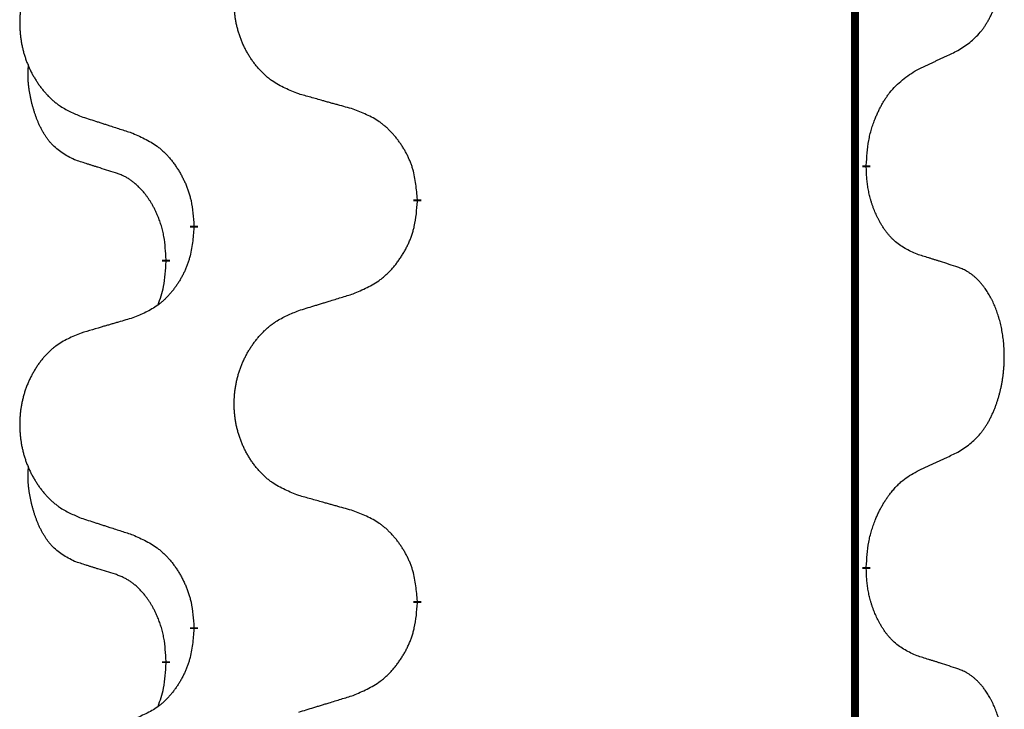
# Model space of a CAD drawing. Units: millimetres. Extents: x -632 to 1148, y -156 to 485.
# Drawn here: x -341 to -333, y 386 to 392 of the extents above; entities that cross this region are included whole.
import ezdxf

# ---------------------------------------------------------------- set-up
doc = ezdxf.new("R2010")
doc.units = ezdxf.units.MM
doc.linetypes.add('SLD_Durchgehend', pattern=[0, 0, 0])

# ---------------------------------------------------------------- blocks, each defined once
blk = doc.blocks.new('HL50WU-0-130', base_point=(258.0247, 164.6336))
at = {"color": 7, "linetype": 'SLD_Durchgehend', "const_width": 0.0625}
for points in [[(-334.3078, 400.1624), (-334.3078, 236.2624)], [(-334.2177, 390.4424), (-334.2177, 390.4274)], [(-337.7669, 390.1734), (-337.7669, 390.1584)], [(-339.5338, 389.9515), (-339.5338, 389.9665)], [(-339.7539, 389.6975), (-339.7539, 389.6825)], [(-334.2177, 387.2674), (-334.2177, 387.2524)], [(-337.7669, 386.9984), (-337.7669, 386.9834)], [(-339.5338, 386.7765), (-339.5338, 386.7915)], [(-339.7539, 386.5225), (-339.7539, 386.5075)]]:
    blk.add_lwpolyline(points, dxfattribs=at)
at = {"color": 7, "linetype": 'SLD_Durchgehend'}
for points, knots in [([(-333.4938, 391.3504), (-333.4617, 391.3712), (-333.3976, 391.4128), (-333.3352, 391.4718), (-333.3007, 391.5152), (-333.2856, 391.5363), (-333.2714, 391.558), (-333.2575, 391.5811), (-333.2439, 391.6056), (-333.2307, 391.6315), (-333.2184, 391.6578), (-333.2074, 391.6835), (-333.1975, 391.7084), (-333.1887, 391.7325), (-333.1804, 391.7569), (-333.1726, 391.782), (-333.1653, 391.8078), (-333.1585, 391.8344), (-333.1524, 391.8611), (-333.1468, 391.8885), (-333.1419, 391.9166), (-333.1376, 391.9453), (-333.134, 391.9741), (-333.1311, 392.0033), (-333.1289, 392.0328), (-333.1274, 392.0625), (-333.1267, 392.0923), (-333.1267, 392.1207), (-333.1273, 392.1478), (-333.1286, 392.1735), (-333.1303, 392.1992), (-333.1327, 392.2247), (-333.1355, 392.2498), (-333.1389, 392.2747), (-333.1429, 392.2994), (-333.1473, 392.3235), (-333.1522, 392.3467), (-333.1574, 392.3693), (-333.1632, 392.3917), (-333.1693, 392.4135), (-333.1758, 392.4347), (-333.1827, 392.4554), (-333.1901, 392.4758), (-333.198, 392.4962), (-333.2066, 392.5164), (-333.2157, 392.5366), (-333.2254, 392.5564), (-333.2354, 392.5755), (-333.2457, 392.5937), (-333.2561, 392.611), (-333.2671, 392.6281), (-333.2799, 392.6466), (-333.2947, 392.6665), (-333.3119, 392.6874), (-333.3301, 392.7074), (-333.3486, 392.7257), (-333.3673, 392.7422), (-333.386, 392.7569), (-333.4056, 392.7705), (-333.4299, 392.785), (-333.4594, 392.799), (-333.4823, 392.8082), (-333.4938, 392.8128)], [0, 0, 0, 0, 0.114626, 0.229253, 0.255136, 0.281028, 0.306957, 0.332884, 0.361934, 0.390985, 0.420018, 0.449052, 0.474762, 0.500472, 0.526183, 0.551894, 0.5793, 0.606707, 0.634112, 0.661518, 0.690573, 0.719628, 0.748686, 0.777743, 0.807529, 0.837316, 0.867099, 0.896882, 0.922639, 0.948395, 0.974152, 0.999908, 1.024987, 1.050066, 1.075144, 1.100222, 1.123355, 1.146488, 1.16962, 1.192753, 1.214494, 1.236235, 1.257976, 1.279718, 1.301816, 1.323914, 1.34601, 1.368106, 1.38839, 1.408673, 1.42896, 1.449249, 1.476285, 1.503323, 1.530378, 1.557432, 1.581269, 1.605108, 1.628896, 1.652672, 1.68974, 1.726808, 1.726808, 1.726808, 1.726808]), ([(-338.7053, 391.0077), (-338.7416, 391.0221), (-338.8141, 391.051), (-338.8921, 391.0932), (-338.9396, 391.1284), (-338.9627, 391.1476), (-338.9849, 391.168), (-339.0063, 391.1896), (-339.0269, 391.2125), (-339.0466, 391.2364), (-339.0653, 391.2612), (-339.0829, 391.2866), (-339.0995, 391.3127), (-339.115, 391.3394), (-339.1295, 391.3667), (-339.143, 391.3946), (-339.1554, 391.4232), (-339.1667, 391.4523), (-339.1769, 391.4818), (-339.1858, 391.5117), (-339.1936, 391.5418), (-339.2002, 391.5721), (-339.2056, 391.6027), (-339.2099, 391.6335), (-339.213, 391.6645), (-339.2149, 391.6956), (-339.2157, 391.7269), (-339.2154, 391.758), (-339.2138, 391.7891), (-339.2111, 391.82), (-339.2073, 391.8509), (-339.2023, 391.8815), (-339.1962, 391.9117), (-339.189, 391.9417), (-339.1807, 391.9714), (-339.1713, 392.0007), (-339.1608, 392.0296), (-339.1491, 392.0581), (-339.1364, 392.0861), (-339.1227, 392.1134), (-339.108, 392.1402), (-339.0924, 392.1662), (-339.0758, 392.1916), (-339.0582, 392.2165), (-339.0397, 392.2407), (-339.0202, 392.2642), (-338.9997, 392.2869), (-338.9785, 392.3085), (-338.9565, 392.3289), (-338.9338, 392.3482), (-338.9102, 392.3663), (-338.8663, 392.3965), (-338.7981, 392.4322), (-338.7363, 392.4575), (-338.7053, 392.4701)], [0, 0, 0, 0, 0.117086, 0.234172, 0.26425, 0.294342, 0.324476, 0.354607, 0.385625, 0.416644, 0.447649, 0.478654, 0.509524, 0.540393, 0.571263, 0.602133, 0.633372, 0.664611, 0.695847, 0.727084, 0.758108, 0.789132, 0.820159, 0.851185, 0.8824, 0.913614, 0.944827, 0.97604, 1.007095, 1.038151, 1.069208, 1.100265, 1.131069, 1.161872, 1.192674, 1.223475, 1.254222, 1.284969, 1.315717, 1.346465, 1.376816, 1.407167, 1.437517, 1.467868, 1.498416, 1.528964, 1.559522, 1.59008, 1.619832, 1.649585, 1.679305, 1.709013, 1.809224, 1.909434, 1.909434, 1.909434, 1.909434]), ([(-340.4261, 392.2922), (-340.4606, 392.2777), (-340.5298, 392.2487), (-340.6039, 392.2065), (-340.6489, 392.1714), (-340.6709, 392.1521), (-340.692, 392.1318), (-340.7123, 392.1101), (-340.7319, 392.0873), (-340.7506, 392.0633), (-340.7684, 392.0386), (-340.7851, 392.0131), (-340.8009, 391.987), (-340.8157, 391.9603), (-340.8294, 391.9331), (-340.8422, 391.9052), (-340.854, 391.8766), (-340.8648, 391.8475), (-340.8744, 391.8179), (-340.8829, 391.7881), (-340.8903, 391.758), (-340.8966, 391.7277), (-340.9017, 391.6971), (-340.9058, 391.6663), (-340.9087, 391.6353), (-340.9106, 391.6042), (-340.9114, 391.573), (-340.911, 391.5418), (-340.9095, 391.5107), (-340.907, 391.4798), (-340.9033, 391.449), (-340.8986, 391.4184), (-340.8928, 391.3881), (-340.886, 391.3582), (-340.8781, 391.3285), (-340.8691, 391.2992), (-340.8591, 391.2703), (-340.8481, 391.2419), (-340.836, 391.2138), (-340.8229, 391.1865), (-340.809, 391.1597), (-340.7941, 391.1337), (-340.7784, 391.1083), (-340.7617, 391.0834), (-340.744, 391.0592), (-340.7255, 391.0358), (-340.706, 391.013), (-340.6858, 390.9914), (-340.6649, 390.971), (-340.6434, 390.9517), (-340.6209, 390.9336), (-340.5794, 390.9035), (-340.5145, 390.8677), (-340.4555, 390.8424), (-340.4261, 390.8297)], [0, 0, 0, 0, 0.112481, 0.224961, 0.254205, 0.283463, 0.312765, 0.342064, 0.372505, 0.402946, 0.433372, 0.463798, 0.494314, 0.52483, 0.555347, 0.585864, 0.616922, 0.647981, 0.679038, 0.710095, 0.741061, 0.772027, 0.802995, 0.833963, 0.865172, 0.896381, 0.927588, 0.958795, 0.989832, 1.020868, 1.051906, 1.082944, 1.113652, 1.144359, 1.175065, 1.20577, 1.236283, 1.266796, 1.29731, 1.327824, 1.357761, 1.387698, 1.417635, 1.447572, 1.477483, 1.507394, 1.537316, 1.567238, 1.596112, 1.624989, 1.653829, 1.682658, 1.778901, 1.875145, 1.875145, 1.875145, 1.875145]), ([(-333.8169, 391.1992), (-333.7941, 391.2097), (-333.7486, 391.2309), (-333.6993, 391.2539), (-333.6687, 391.2681), (-333.6571, 391.2736), (-333.6454, 391.2791), (-333.6337, 391.2845), (-333.6221, 391.29), (-333.6104, 391.2955), (-333.5988, 391.3009), (-333.5754, 391.3119), (-333.5404, 391.3284), (-333.5094, 391.343), (-333.4938, 391.3504)], [0, 0, 0, 0, 0.075268, 0.1505361, 0.163415, 0.176294, 0.1891729, 0.2020518, 0.2149361, 0.2278204, 0.2407047, 0.253589, 0.3051493, 0.3567097, 0.3567097, 0.3567097, 0.3567097]), ([(-340.4778, 390.4871), (-340.5106, 390.5038), (-340.5763, 390.5374), (-340.6397, 390.5899), (-340.6739, 390.6292), (-340.6881, 390.6472), (-340.7013, 390.6659), (-340.7144, 390.6859), (-340.7271, 390.7071), (-340.7395, 390.7297), (-340.751, 390.7527), (-340.7615, 390.7754), (-340.771, 390.7978), (-340.7795, 390.8197), (-340.7875, 390.8419), (-340.7951, 390.8649), (-340.8024, 390.8886), (-340.8093, 390.913), (-340.8156, 390.9376), (-340.8215, 390.9629), (-340.827, 390.9888), (-340.8321, 391.0154), (-340.8364, 391.0422), (-340.84, 391.0692), (-340.8428, 391.0965), (-340.8446, 391.1241), (-340.8454, 391.1517), (-340.845, 391.1806), (-340.8431, 391.2106), (-340.8412, 391.2313), (-340.8403, 391.2417)], [0, 0, 0, 0, 0.1104767, 0.2209534, 0.2438284, 0.2667114, 0.2896326, 0.3125527, 0.3382849, 0.3640175, 0.389731, 0.4154442, 0.4390192, 0.4625939, 0.4861716, 0.5097495, 0.5351329, 0.5605162, 0.5859001, 0.6112844, 0.6383739, 0.665463, 0.6925584, 0.7196538, 0.7472958, 0.7749392, 0.8025614, 0.830178, 0.8614107, 0.8926434, 0.8926434, 0.8926434, 0.8926434]), ([(-334.2177, 390.4424), (-334.2157, 390.4754), (-334.2117, 390.5413), (-334.2032, 390.6147), (-334.1939, 390.6622), (-334.1888, 390.6847), (-334.1831, 390.707), (-334.1768, 390.7288), (-334.1702, 390.7501), (-334.1631, 390.7707), (-334.1556, 390.7913), (-334.1466, 390.8146), (-334.1357, 390.8408), (-334.1226, 390.8695), (-334.1087, 390.8978), (-334.0944, 390.9246), (-334.0797, 390.9499), (-334.0647, 390.9738), (-334.0487, 390.997), (-334.0091, 391.0492), (-333.9347, 391.1222), (-333.8562, 391.1735), (-333.8169, 391.1992)], [0, 0, 0, 0, 0.0991279, 0.1982558, 0.2212992, 0.2443459, 0.2673984, 0.2904499, 0.3123028, 0.3341557, 0.3560082, 0.3778615, 0.4093786, 0.4408961, 0.4724293, 0.503962, 0.5321252, 0.5602895, 0.5884188, 0.6165402, 0.7571053, 0.8976704, 0.8976704, 0.8976704, 0.8976704]), ([(-338.2741, 390.8872), (-338.2942, 390.8928), (-338.3344, 390.904), (-338.3796, 390.9166), (-338.4098, 390.925), (-338.4249, 390.9292), (-338.44, 390.9334), (-338.4551, 390.9376), (-338.4701, 390.9418), (-338.4852, 390.9461), (-338.5003, 390.9503), (-338.542, 390.9619), (-338.6104, 390.9811), (-338.6737, 390.9988), (-338.7053, 391.0077)], [0, 0, 0, 0, 0.0626283, 0.1252565, 0.140914, 0.1565714, 0.1722289, 0.1878864, 0.2035442, 0.219202, 0.2348598, 0.2505176, 0.3491531, 0.4477886, 0.4477886, 0.4477886, 0.4477886]), ([(-337.7669, 390.1734), (-337.7704, 390.2135), (-337.7773, 390.2938), (-337.7936, 390.3833), (-337.8117, 390.4407), (-337.822, 390.4686), (-337.8335, 390.496), (-337.8462, 390.5229), (-337.8599, 390.5492), (-337.8747, 390.5748), (-337.8904, 390.5998), (-337.907, 390.6242), (-337.9243, 390.6479), (-337.9425, 390.6708), (-337.9616, 390.693), (-337.9813, 390.7141), (-338.0018, 390.7342), (-338.0229, 390.7532), (-338.0449, 390.771), (-338.0911, 390.8047), (-338.1673, 390.8453), (-338.2385, 390.8732), (-338.2741, 390.8872)], [0, 0, 0, 0, 0.1209346, 0.2418691, 0.2715902, 0.3013222, 0.3310797, 0.3608342, 0.3904011, 0.4199685, 0.4495293, 0.4790908, 0.5083301, 0.5375686, 0.5668172, 0.5960652, 0.6244344, 0.6528069, 0.6811435, 0.7094671, 0.8241186, 0.93877, 0.93877, 0.93877, 0.93877]), ([(-340.4261, 390.8297), (-340.4071, 390.8236), (-340.3691, 390.8113), (-340.3263, 390.7974), (-340.2978, 390.7882), (-340.2836, 390.7836), (-340.2693, 390.779), (-340.2551, 390.7743), (-340.2408, 390.7697), (-340.2266, 390.7651), (-340.2123, 390.7605), (-340.1725, 390.7476), (-340.107, 390.7264), (-340.0463, 390.7067), (-340.016, 390.6968)], [0, 0, 0, 0, 0.0599168, 0.1198336, 0.1348129, 0.1497923, 0.1647716, 0.179751, 0.1947305, 0.2097099, 0.2246894, 0.2396689, 0.3353723, 0.4310757, 0.4310757, 0.4310757, 0.4310757]), ([(-340.016, 390.6968), (-339.9807, 390.6809), (-339.9102, 390.6491), (-339.8349, 390.6034), (-339.7895, 390.566), (-339.7673, 390.5456), (-339.7461, 390.524), (-339.7257, 390.5012), (-339.7061, 390.4772), (-339.6872, 390.452), (-339.6694, 390.426), (-339.6526, 390.3994), (-339.6367, 390.372), (-339.6217, 390.344), (-339.6079, 390.3155), (-339.5951, 390.2863), (-339.5835, 390.2565), (-339.5731, 390.2261), (-339.5641, 390.1953), (-339.5513, 390.1422), (-339.5406, 390.0657), (-339.536, 389.9996), (-339.5338, 389.9665)], [0, 0, 0, 0, 0.1161018, 0.2322037, 0.2623496, 0.2925108, 0.3227169, 0.3529195, 0.3843764, 0.415834, 0.4472779, 0.4787225, 0.5104414, 0.5421594, 0.5738837, 0.6056077, 0.6377093, 0.6698134, 0.7018938, 0.7339652, 0.8335001, 0.9330351, 0.9330351, 0.9330351, 0.9330351]), ([(-340.1547, 390.3849), (-340.1778, 390.3919), (-340.224, 390.4061), (-340.274, 390.4216), (-340.3047, 390.4312), (-340.3162, 390.4349), (-340.3278, 390.4385), (-340.3393, 390.4422), (-340.3509, 390.4459), (-340.3624, 390.4496), (-340.3739, 390.4533), (-340.397, 390.4607), (-340.4316, 390.472), (-340.4624, 390.482), (-340.4778, 390.4871)], [0, 0, 0, 0, 0.072467, 0.1449339, 0.1570396, 0.1691453, 0.181251, 0.1933566, 0.2054742, 0.2175917, 0.2297093, 0.2418268, 0.2903502, 0.3388736, 0.3388736, 0.3388736, 0.3388736]), ([(-333.8169, 389.74), (-333.8489, 389.7546), (-333.9129, 389.7839), (-333.9775, 389.8292), (-334.0142, 389.8643), (-334.0304, 389.8814), (-334.0457, 389.8993), (-334.0609, 389.9186), (-334.0758, 389.9393), (-334.0904, 389.9614), (-334.1041, 389.9841), (-334.1163, 390.0058), (-334.1271, 390.0266), (-334.1366, 390.0462), (-334.1455, 390.0662), (-334.1542, 390.0869), (-334.1625, 390.1083), (-334.1704, 390.1306), (-334.1777, 390.1531), (-334.1841, 390.1749), (-334.1897, 390.1958), (-334.1945, 390.2159), (-334.199, 390.2361), (-334.2029, 390.2567), (-334.2065, 390.2777), (-334.2096, 390.299), (-334.2121, 390.3204), (-334.2147, 390.3489), (-334.2166, 390.3846), (-334.2173, 390.4131), (-334.2177, 390.4274)], [0, 0, 0, 0, 0.1054562, 0.2109123, 0.2344291, 0.2579548, 0.2815165, 0.3050767, 0.3315574, 0.3580389, 0.3845049, 0.4109705, 0.4328054, 0.4546397, 0.4764736, 0.4983077, 0.5219471, 0.5455868, 0.5692264, 0.5928659, 0.6135516, 0.634237, 0.6549231, 0.6756092, 0.6971494, 0.71869, 0.740226, 0.7617607, 0.804578, 0.8473954, 0.8473954, 0.8473954, 0.8473954]), ([(-339.7539, 389.6975), (-339.7556, 389.7281), (-339.7591, 389.7895), (-339.7667, 389.8578), (-339.7753, 389.9021), (-339.78, 389.9231), (-339.7853, 389.944), (-339.7911, 389.9643), (-339.7973, 389.984), (-339.8039, 390.0032), (-339.811, 390.0222), (-339.8193, 390.043), (-339.8289, 390.0653), (-339.8401, 390.0893), (-339.8521, 390.1128), (-339.8646, 390.1351), (-339.8773, 390.1563), (-339.8903, 390.1763), (-339.9039, 390.1959), (-339.9196, 390.2167), (-339.9375, 390.2386), (-339.958, 390.2612), (-339.9797, 390.2827), (-340.0018, 390.3021), (-340.024, 390.3195), (-340.0463, 390.3348), (-340.0694, 390.3487), (-340.0952, 390.3619), (-340.1237, 390.3737), (-340.1444, 390.3812), (-340.1547, 390.3849)], [0, 0, 0, 0, 0.0921911, 0.1843821, 0.20591, 0.2274409, 0.2489766, 0.2705115, 0.2907895, 0.3110675, 0.3313472, 0.3516275, 0.3780441, 0.4044611, 0.4308749, 0.4572883, 0.4811357, 0.5049824, 0.5288358, 0.5526907, 0.5831984, 0.6137075, 0.6442319, 0.6747535, 0.7017613, 0.7287719, 0.7557302, 0.7826753, 0.8155538, 0.8484323, 0.8484323, 0.8484323, 0.8484323]), ([(-338.2741, 389.428), (-338.2371, 389.4439), (-338.1631, 389.4756), (-338.0839, 389.5212), (-338.036, 389.5587), (-338.0126, 389.5791), (-337.9903, 389.6007), (-337.9688, 389.6235), (-337.9482, 389.6476), (-337.9284, 389.6728), (-337.9096, 389.6987), (-337.8919, 389.7254), (-337.8752, 389.7527), (-337.8594, 389.7807), (-337.8448, 389.8093), (-337.8314, 389.8385), (-337.8192, 389.8683), (-337.8083, 389.8986), (-337.7989, 389.9295), (-337.7853, 389.9825), (-337.7741, 390.059), (-337.7693, 390.1253), (-337.7669, 390.1584)], [0, 0, 0, 0, 0.1207225, 0.241445, 0.272411, 0.3033922, 0.334416, 0.3654362, 0.3974567, 0.4294779, 0.4614868, 0.4934965, 0.5255609, 0.5576245, 0.5896947, 0.6217645, 0.6540243, 0.6862868, 0.7185226, 0.7507482, 0.8503626, 0.9499769, 0.9499769, 0.9499769, 0.9499769]), ([(-339.5338, 389.9515), (-339.5371, 389.9113), (-339.5437, 389.8311), (-339.5592, 389.7417), (-339.5764, 389.6842), (-339.5861, 389.6563), (-339.5971, 389.6289), (-339.6091, 389.602), (-339.6222, 389.5757), (-339.6362, 389.5501), (-339.6511, 389.5251), (-339.6669, 389.5007), (-339.6834, 389.477), (-339.7007, 389.4541), (-339.7188, 389.4319), (-339.7376, 389.4108), (-339.757, 389.3907), (-339.7771, 389.3718), (-339.798, 389.3539), (-339.8418, 389.3203), (-339.9142, 389.2796), (-339.9821, 389.2516), (-340.016, 389.2376)], [0, 0, 0, 0, 0.1207923, 0.2415845, 0.2711145, 0.3006544, 0.3302167, 0.3597763, 0.388964, 0.418152, 0.4473341, 0.4765167, 0.5051788, 0.5338402, 0.5625129, 0.591185, 0.618755, 0.6463281, 0.6738633, 0.7013854, 0.8115011, 0.9216168, 0.9216168, 0.9216168, 0.9216168]), ([(-333.4938, 389.6378), (-333.5168, 389.6453), (-333.5629, 389.6603), (-333.6129, 389.6764), (-333.6437, 389.6863), (-333.6552, 389.6899), (-333.6667, 389.6936), (-333.6783, 389.6972), (-333.6898, 389.7008), (-333.7014, 389.7044), (-333.7129, 389.708), (-333.736, 389.7152), (-333.7707, 389.7259), (-333.8015, 389.7353), (-333.8169, 389.74)], [0, 0, 0, 0, 0.0726997, 0.1453994, 0.1575073, 0.1696152, 0.1817231, 0.193831, 0.205927, 0.2180229, 0.2301189, 0.2422149, 0.2905443, 0.3388737, 0.3388737, 0.3388737, 0.3388737]), ([(-339.8175, 389.34), (-339.809, 389.3637), (-339.7919, 389.4112), (-339.7698, 389.492), (-339.7591, 389.5831), (-339.7556, 389.6493), (-339.7539, 389.6825)], [0, 0, 0, 0, 0.0756193, 0.1512387, 0.250723, 0.3502073, 0.3502073, 0.3502073, 0.3502073]), ([(-333.4938, 388.1754), (-333.4617, 388.1962), (-333.3976, 388.2378), (-333.3352, 388.2968), (-333.3007, 388.3402), (-333.2856, 388.3613), (-333.2714, 388.383), (-333.2575, 388.4061), (-333.2439, 388.4306), (-333.2307, 388.4565), (-333.2184, 388.4828), (-333.2074, 388.5085), (-333.1975, 388.5334), (-333.1887, 388.5575), (-333.1804, 388.5819), (-333.1726, 388.607), (-333.1653, 388.6328), (-333.1585, 388.6594), (-333.1524, 388.6861), (-333.1468, 388.7135), (-333.1419, 388.7416), (-333.1376, 388.7703), (-333.134, 388.7991), (-333.1311, 388.8283), (-333.1289, 388.8578), (-333.1274, 388.8875), (-333.1267, 388.9173), (-333.1267, 388.9457), (-333.1273, 388.9728), (-333.1286, 388.9985), (-333.1303, 389.0242), (-333.1327, 389.0497), (-333.1355, 389.0748), (-333.1389, 389.0997), (-333.1429, 389.1244), (-333.1473, 389.1485), (-333.1522, 389.1717), (-333.1574, 389.1943), (-333.1632, 389.2167), (-333.1693, 389.2385), (-333.1758, 389.2597), (-333.1827, 389.2804), (-333.1901, 389.3008), (-333.198, 389.3212), (-333.2066, 389.3414), (-333.2157, 389.3616), (-333.2254, 389.3814), (-333.2354, 389.4005), (-333.2457, 389.4187), (-333.2561, 389.436), (-333.2671, 389.4531), (-333.2799, 389.4716), (-333.2947, 389.4915), (-333.3119, 389.5124), (-333.3301, 389.5324), (-333.3486, 389.5507), (-333.3673, 389.5672), (-333.386, 389.5819), (-333.4056, 389.5955), (-333.4299, 389.61), (-333.4594, 389.624), (-333.4823, 389.6332), (-333.4938, 389.6378)], [0, 0, 0, 0, 0.114626, 0.229253, 0.255136, 0.281028, 0.306957, 0.332884, 0.361934, 0.390985, 0.420018, 0.449052, 0.474762, 0.500472, 0.526183, 0.551894, 0.5793, 0.606707, 0.634112, 0.661518, 0.690573, 0.719628, 0.748686, 0.777743, 0.807529, 0.837316, 0.867099, 0.896882, 0.922639, 0.948395, 0.974152, 0.999908, 1.024987, 1.050066, 1.075144, 1.100222, 1.123355, 1.146488, 1.16962, 1.192753, 1.214494, 1.236235, 1.257976, 1.279718, 1.301816, 1.323914, 1.34601, 1.368106, 1.38839, 1.408673, 1.42896, 1.449249, 1.476285, 1.503323, 1.530378, 1.557432, 1.581269, 1.605108, 1.628896, 1.652672, 1.68974, 1.726808, 1.726808, 1.726808, 1.726808]), ([(-338.7053, 389.2951), (-338.6854, 389.3012), (-338.6454, 389.3136), (-338.6004, 389.3274), (-338.5705, 389.3366), (-338.5555, 389.3412), (-338.5405, 389.3459), (-338.5255, 389.3505), (-338.5105, 389.3551), (-338.4955, 389.3597), (-338.4805, 389.3643), (-338.4386, 389.3773), (-338.3698, 389.3985), (-338.306, 389.4182), (-338.2741, 389.428)], [0, 0, 0, 0, 0.062728, 0.1254559, 0.141138, 0.1568202, 0.1725023, 0.1881844, 0.2038666, 0.2195488, 0.235231, 0.2509132, 0.3511056, 0.4512981, 0.4512981, 0.4512981, 0.4512981]), ([(-340.016, 389.2376), (-340.0351, 389.232), (-340.0734, 389.2208), (-340.1164, 389.2082), (-340.1451, 389.1998), (-340.1594, 389.1956), (-340.1737, 389.1914), (-340.1881, 389.1872), (-340.2024, 389.183), (-340.2168, 389.1788), (-340.2311, 389.1746), (-340.2708, 389.1629), (-340.3358, 389.1438), (-340.396, 389.126), (-340.4261, 389.1172)], [0, 0, 0, 0, 0.0597754, 0.1195507, 0.1344951, 0.1494396, 0.164384, 0.1793284, 0.1942733, 0.2092182, 0.2241631, 0.239108, 0.3332541, 0.4274002, 0.4274002, 0.4274002, 0.4274002]), ([(-338.7053, 387.8327), (-338.7416, 387.8471), (-338.8141, 387.876), (-338.8921, 387.9182), (-338.9396, 387.9534), (-338.9627, 387.9726), (-338.9849, 387.993), (-339.0063, 388.0146), (-339.0269, 388.0375), (-339.0466, 388.0614), (-339.0653, 388.0862), (-339.0829, 388.1116), (-339.0995, 388.1377), (-339.115, 388.1644), (-339.1295, 388.1917), (-339.143, 388.2196), (-339.1554, 388.2482), (-339.1667, 388.2773), (-339.1769, 388.3068), (-339.1858, 388.3367), (-339.1936, 388.3668), (-339.2002, 388.3971), (-339.2056, 388.4277), (-339.2099, 388.4585), (-339.213, 388.4895), (-339.2149, 388.5206), (-339.2157, 388.5519), (-339.2154, 388.583), (-339.2138, 388.6141), (-339.2111, 388.645), (-339.2073, 388.6759), (-339.2023, 388.7065), (-339.1962, 388.7367), (-339.189, 388.7667), (-339.1807, 388.7964), (-339.1713, 388.8257), (-339.1608, 388.8546), (-339.1491, 388.8831), (-339.1364, 388.9111), (-339.1227, 388.9384), (-339.108, 388.9652), (-339.0924, 388.9912), (-339.0758, 389.0166), (-339.0582, 389.0415), (-339.0397, 389.0657), (-339.0202, 389.0892), (-338.9997, 389.1119), (-338.9785, 389.1335), (-338.9565, 389.1539), (-338.9338, 389.1732), (-338.9102, 389.1913), (-338.8663, 389.2215), (-338.7981, 389.2572), (-338.7363, 389.2825), (-338.7053, 389.2951)], [0, 0, 0, 0, 0.117086, 0.234172, 0.26425, 0.294342, 0.324476, 0.354607, 0.385625, 0.416644, 0.447649, 0.478654, 0.509524, 0.540393, 0.571263, 0.602133, 0.633372, 0.664611, 0.695847, 0.727084, 0.758108, 0.789132, 0.820159, 0.851185, 0.8824, 0.913614, 0.944827, 0.97604, 1.007095, 1.038151, 1.069208, 1.100265, 1.131069, 1.161872, 1.192674, 1.223475, 1.254222, 1.284969, 1.315717, 1.346465, 1.376816, 1.407167, 1.437517, 1.467868, 1.498416, 1.528964, 1.559522, 1.59008, 1.619832, 1.649585, 1.679305, 1.709013, 1.809224, 1.909434, 1.909434, 1.909434, 1.909434]), ([(-340.4261, 389.1172), (-340.4606, 389.1027), (-340.5298, 389.0737), (-340.6039, 389.0315), (-340.6489, 388.9964), (-340.6709, 388.9771), (-340.692, 388.9568), (-340.7123, 388.9351), (-340.7319, 388.9123), (-340.7506, 388.8883), (-340.7684, 388.8636), (-340.7851, 388.8381), (-340.8009, 388.812), (-340.8157, 388.7853), (-340.8294, 388.7581), (-340.8422, 388.7302), (-340.854, 388.7016), (-340.8648, 388.6725), (-340.8744, 388.6429), (-340.8829, 388.6131), (-340.8903, 388.583), (-340.8966, 388.5527), (-340.9017, 388.5221), (-340.9058, 388.4913), (-340.9087, 388.4603), (-340.9106, 388.4292), (-340.9114, 388.398), (-340.911, 388.3668), (-340.9095, 388.3357), (-340.907, 388.3048), (-340.9033, 388.274), (-340.8986, 388.2434), (-340.8928, 388.2131), (-340.886, 388.1832), (-340.8781, 388.1535), (-340.8691, 388.1242), (-340.8591, 388.0953), (-340.8481, 388.0669), (-340.836, 388.0388), (-340.8229, 388.0115), (-340.809, 387.9847), (-340.7941, 387.9587), (-340.7784, 387.9333), (-340.7617, 387.9084), (-340.744, 387.8842), (-340.7255, 387.8608), (-340.706, 387.838), (-340.6858, 387.8164), (-340.6649, 387.796), (-340.6434, 387.7767), (-340.6209, 387.7586), (-340.5794, 387.7285), (-340.5145, 387.6927), (-340.4555, 387.6674), (-340.4261, 387.6547)], [0, 0, 0, 0, 0.112481, 0.224961, 0.254205, 0.283463, 0.312765, 0.342064, 0.372505, 0.402946, 0.433372, 0.463798, 0.494314, 0.52483, 0.555347, 0.585864, 0.616922, 0.647981, 0.679038, 0.710095, 0.741061, 0.772027, 0.802995, 0.833963, 0.865172, 0.896381, 0.927588, 0.958795, 0.989832, 1.020868, 1.051906, 1.082944, 1.113652, 1.144359, 1.175065, 1.20577, 1.236283, 1.266796, 1.29731, 1.327824, 1.357761, 1.387698, 1.417635, 1.447572, 1.477483, 1.507394, 1.537316, 1.567238, 1.596112, 1.624989, 1.653829, 1.682658, 1.778901, 1.875145, 1.875145, 1.875145, 1.875145]), ([(-333.8169, 388.0242), (-333.7941, 388.0347), (-333.7486, 388.0559), (-333.6993, 388.0789), (-333.6687, 388.0931), (-333.6571, 388.0986), (-333.6454, 388.1041), (-333.6337, 388.1095), (-333.6221, 388.115), (-333.6104, 388.1205), (-333.5988, 388.1259), (-333.5754, 388.1369), (-333.5404, 388.1534), (-333.5094, 388.168), (-333.4938, 388.1754)], [0, 0, 0, 0, 0.075268, 0.1505361, 0.163415, 0.176294, 0.1891729, 0.2020518, 0.2149361, 0.2278204, 0.2407047, 0.253589, 0.3051493, 0.3567097, 0.3567097, 0.3567097, 0.3567097]), ([(-340.4778, 387.3121), (-340.5106, 387.3288), (-340.5763, 387.3624), (-340.6397, 387.4149), (-340.6739, 387.4542), (-340.6881, 387.4722), (-340.7013, 387.4909), (-340.7144, 387.5109), (-340.7271, 387.5321), (-340.7395, 387.5547), (-340.751, 387.5777), (-340.7615, 387.6004), (-340.771, 387.6228), (-340.7795, 387.6447), (-340.7875, 387.6669), (-340.7951, 387.6899), (-340.8024, 387.7136), (-340.8093, 387.738), (-340.8156, 387.7626), (-340.8215, 387.7879), (-340.827, 387.8138), (-340.8321, 387.8404), (-340.8364, 387.8672), (-340.84, 387.8942), (-340.8428, 387.9215), (-340.8446, 387.9491), (-340.8454, 387.9767), (-340.845, 388.0056), (-340.8431, 388.0356), (-340.8412, 388.0563), (-340.8403, 388.0667)], [0, 0, 0, 0, 0.1104767, 0.2209534, 0.2438284, 0.2667114, 0.2896326, 0.3125527, 0.3382849, 0.3640175, 0.389731, 0.4154442, 0.4390192, 0.4625939, 0.4861716, 0.5097495, 0.5351329, 0.5605162, 0.5859001, 0.6112844, 0.6383739, 0.665463, 0.6925584, 0.7196538, 0.7472958, 0.7749392, 0.8025614, 0.830178, 0.8614107, 0.8926434, 0.8926434, 0.8926434, 0.8926434]), ([(-334.2177, 387.2674), (-334.2157, 387.3004), (-334.2117, 387.3663), (-334.2032, 387.4397), (-334.1939, 387.4873), (-334.1888, 387.5098), (-334.183, 387.5321), (-334.1768, 387.5539), (-334.1701, 387.5752), (-334.1631, 387.5958), (-334.1556, 387.6163), (-334.1484, 387.6348), (-334.1417, 387.6513), (-334.1354, 387.6659), (-334.129, 387.6804), (-334.1224, 387.6946), (-334.1157, 387.7084), (-334.1089, 387.7218), (-334.1019, 387.7351), (-334.0947, 387.7482), (-334.0873, 387.7611), (-334.0797, 387.7737), (-334.072, 387.7862), (-334.0641, 387.7983), (-334.0562, 387.8102), (-334.0482, 387.8217), (-334.04, 387.833), (-334.0305, 387.8456), (-334.0198, 387.8594), (-334.0076, 387.8743), (-333.995, 387.8888), (-333.9824, 387.9026), (-333.9696, 387.9157), (-333.9568, 387.9281), (-333.9436, 387.9401), (-333.9173, 387.9622), (-333.8755, 387.9911), (-333.8364, 388.0132), (-333.8169, 388.0242)], [0, 0, 0, 0, 0.0991282, 0.1982564, 0.2213364, 0.2444198, 0.2675097, 0.2905986, 0.3124155, 0.3342326, 0.3560477, 0.3778625, 0.3937396, 0.4096165, 0.4254924, 0.4413683, 0.4564266, 0.4714849, 0.4865433, 0.5016016, 0.5163074, 0.5310131, 0.5457186, 0.560424, 0.5744366, 0.5884492, 0.6024624, 0.6164759, 0.6356831, 0.6548906, 0.6741031, 0.6933153, 0.7111448, 0.728975, 0.7467928, 0.764607, 0.8318377, 0.8990683, 0.8990683, 0.8990683, 0.8990683]), ([(-338.2741, 387.7122), (-338.2942, 387.7178), (-338.3344, 387.729), (-338.3796, 387.7416), (-338.4098, 387.75), (-338.4249, 387.7542), (-338.44, 387.7584), (-338.4551, 387.7626), (-338.4701, 387.7668), (-338.4852, 387.7711), (-338.5003, 387.7753), (-338.542, 387.7869), (-338.6104, 387.8061), (-338.6737, 387.8238), (-338.7053, 387.8327)], [0, 0, 0, 0, 0.0626283, 0.1252565, 0.140914, 0.1565714, 0.1722289, 0.1878864, 0.2035442, 0.219202, 0.2348598, 0.2505176, 0.3491531, 0.4477886, 0.4477886, 0.4477886, 0.4477886]), ([(-337.7669, 386.9984), (-337.7704, 387.0385), (-337.7773, 387.1188), (-337.7936, 387.2083), (-337.8117, 387.2657), (-337.822, 387.2936), (-337.8335, 387.321), (-337.8462, 387.3479), (-337.8599, 387.3742), (-337.8747, 387.3998), (-337.8904, 387.4248), (-337.907, 387.4492), (-337.9243, 387.4729), (-337.9425, 387.4958), (-337.9616, 387.518), (-337.9813, 387.5391), (-338.0018, 387.5592), (-338.0229, 387.5782), (-338.0449, 387.596), (-338.0911, 387.6297), (-338.1673, 387.6703), (-338.2385, 387.6982), (-338.2741, 387.7122)], [0, 0, 0, 0, 0.1209346, 0.2418691, 0.2715902, 0.3013222, 0.3310797, 0.3608342, 0.3904011, 0.4199685, 0.4495293, 0.4790908, 0.5083301, 0.5375686, 0.5668172, 0.5960652, 0.6244344, 0.6528069, 0.6811435, 0.7094671, 0.8241186, 0.93877, 0.93877, 0.93877, 0.93877]), ([(-340.4261, 387.6547), (-340.4071, 387.6486), (-340.3691, 387.6363), (-340.3263, 387.6224), (-340.2978, 387.6132), (-340.2836, 387.6086), (-340.2693, 387.604), (-340.2551, 387.5993), (-340.2408, 387.5947), (-340.2266, 387.5901), (-340.2123, 387.5855), (-340.1725, 387.5726), (-340.107, 387.5514), (-340.0463, 387.5317), (-340.016, 387.5218)], [0, 0, 0, 0, 0.0599168, 0.1198336, 0.1348129, 0.1497923, 0.1647716, 0.179751, 0.1947305, 0.2097099, 0.2246894, 0.2396689, 0.3353723, 0.4310757, 0.4310757, 0.4310757, 0.4310757]), ([(-340.016, 387.5218), (-339.9807, 387.5059), (-339.9102, 387.4741), (-339.8349, 387.4284), (-339.7895, 387.391), (-339.7673, 387.3706), (-339.7461, 387.349), (-339.7257, 387.3262), (-339.7061, 387.3022), (-339.6872, 387.277), (-339.6694, 387.251), (-339.6526, 387.2244), (-339.6367, 387.197), (-339.6217, 387.169), (-339.6079, 387.1405), (-339.5951, 387.1113), (-339.5835, 387.0815), (-339.5731, 387.0511), (-339.5641, 387.0203), (-339.5513, 386.9672), (-339.5406, 386.8907), (-339.536, 386.8246), (-339.5338, 386.7915)], [0, 0, 0, 0, 0.1161018, 0.2322037, 0.2623496, 0.2925108, 0.3227169, 0.3529195, 0.3843764, 0.415834, 0.4472779, 0.4787225, 0.5104414, 0.5421594, 0.5738837, 0.6056077, 0.6377093, 0.6698134, 0.7018938, 0.7339652, 0.8335001, 0.9330351, 0.9330351, 0.9330351, 0.9330351]), ([(-340.1547, 387.2099), (-340.1778, 387.2169), (-340.224, 387.2311), (-340.274, 387.2466), (-340.3047, 387.2562), (-340.3162, 387.2599), (-340.3278, 387.2635), (-340.3393, 387.2672), (-340.3509, 387.2709), (-340.3624, 387.2746), (-340.3739, 387.2783), (-340.397, 387.2857), (-340.4316, 387.297), (-340.4624, 387.307), (-340.4778, 387.3121)], [0, 0, 0, 0, 0.072467, 0.1449339, 0.1570396, 0.1691453, 0.181251, 0.1933566, 0.2054742, 0.2175917, 0.2297093, 0.2418268, 0.2903502, 0.3388736, 0.3388736, 0.3388736, 0.3388736]), ([(-339.7539, 386.5225), (-339.7556, 386.5531), (-339.7591, 386.6145), (-339.7667, 386.6828), (-339.7753, 386.7271), (-339.78, 386.7481), (-339.7853, 386.769), (-339.7911, 386.7893), (-339.7973, 386.809), (-339.8039, 386.8282), (-339.811, 386.8472), (-339.8193, 386.868), (-339.8289, 386.8903), (-339.8401, 386.9143), (-339.8521, 386.9378), (-339.8646, 386.9601), (-339.8773, 386.9813), (-339.8903, 387.0013), (-339.9039, 387.0209), (-339.9196, 387.0417), (-339.9375, 387.0636), (-339.958, 387.0862), (-339.9797, 387.1077), (-340.0018, 387.1271), (-340.024, 387.1445), (-340.0463, 387.1598), (-340.0694, 387.1737), (-340.0952, 387.1869), (-340.1237, 387.1987), (-340.1444, 387.2062), (-340.1547, 387.2099)], [0, 0, 0, 0, 0.0921911, 0.1843821, 0.20591, 0.2274409, 0.2489766, 0.2705115, 0.2907895, 0.3110675, 0.3313472, 0.3516275, 0.3780441, 0.4044611, 0.4308749, 0.4572883, 0.4811357, 0.5049824, 0.5288358, 0.5526907, 0.5831984, 0.6137075, 0.6442319, 0.6747535, 0.7017613, 0.7287719, 0.7557302, 0.7826753, 0.8155538, 0.8484323, 0.8484323, 0.8484323, 0.8484323]), ([(-333.8169, 386.565), (-333.8489, 386.5796), (-333.9129, 386.6089), (-333.9775, 386.6542), (-334.0142, 386.6893), (-334.0304, 386.7064), (-334.0457, 386.7243), (-334.0609, 386.7436), (-334.0758, 386.7643), (-334.0904, 386.7864), (-334.1041, 386.8091), (-334.1163, 386.8308), (-334.1271, 386.8516), (-334.1366, 386.8712), (-334.1455, 386.8912), (-334.1542, 386.9119), (-334.1625, 386.9333), (-334.1704, 386.9556), (-334.1777, 386.9781), (-334.1841, 386.9999), (-334.1897, 387.0208), (-334.1945, 387.0409), (-334.199, 387.0611), (-334.2029, 387.0817), (-334.2065, 387.1027), (-334.2096, 387.124), (-334.2121, 387.1454), (-334.2147, 387.1739), (-334.2166, 387.2096), (-334.2173, 387.2381), (-334.2177, 387.2524)], [0, 0, 0, 0, 0.1054562, 0.2109123, 0.2344291, 0.2579548, 0.2815165, 0.3050767, 0.3315574, 0.3580389, 0.3845049, 0.4109705, 0.4328054, 0.4546397, 0.4764736, 0.4983077, 0.5219471, 0.5455868, 0.5692264, 0.5928659, 0.6135516, 0.634237, 0.6549231, 0.6756092, 0.6971494, 0.71869, 0.740226, 0.7617607, 0.804578, 0.8473954, 0.8473954, 0.8473954, 0.8473954]), ([(-338.2741, 386.253), (-338.2371, 386.2689), (-338.1631, 386.3006), (-338.0839, 386.3462), (-338.036, 386.3837), (-338.0126, 386.4041), (-337.9903, 386.4257), (-337.9688, 386.4485), (-337.9482, 386.4726), (-337.9284, 386.4978), (-337.9096, 386.5237), (-337.8919, 386.5504), (-337.8752, 386.5777), (-337.8594, 386.6057), (-337.8448, 386.6343), (-337.8314, 386.6635), (-337.8192, 386.6933), (-337.8083, 386.7236), (-337.7989, 386.7545), (-337.7853, 386.8075), (-337.7741, 386.884), (-337.7693, 386.9503), (-337.7669, 386.9834)], [0, 0, 0, 0, 0.1207225, 0.241445, 0.272411, 0.3033922, 0.334416, 0.3654362, 0.3974567, 0.4294779, 0.4614868, 0.4934965, 0.5255609, 0.5576245, 0.5896947, 0.6217645, 0.6540243, 0.6862868, 0.7185226, 0.7507482, 0.8503626, 0.9499769, 0.9499769, 0.9499769, 0.9499769]), ([(-339.5338, 386.7765), (-339.5371, 386.7363), (-339.5437, 386.6561), (-339.5592, 386.5667), (-339.5764, 386.5092), (-339.5861, 386.4813), (-339.5971, 386.4539), (-339.6091, 386.427), (-339.6222, 386.4007), (-339.6362, 386.3751), (-339.6511, 386.3501), (-339.6669, 386.3257), (-339.6834, 386.302), (-339.7007, 386.2791), (-339.7188, 386.2569), (-339.7376, 386.2358), (-339.757, 386.2157), (-339.7771, 386.1968), (-339.798, 386.1789), (-339.8418, 386.1453), (-339.9142, 386.1046), (-339.9821, 386.0766), (-340.016, 386.0626)], [0, 0, 0, 0, 0.1207923, 0.2415845, 0.2711145, 0.3006544, 0.3302167, 0.3597763, 0.388964, 0.418152, 0.4473341, 0.4765167, 0.5051788, 0.5338402, 0.5625129, 0.591185, 0.618755, 0.6463281, 0.6738633, 0.7013854, 0.8115011, 0.9216168, 0.9216168, 0.9216168, 0.9216168]), ([(-339.8175, 386.165), (-339.809, 386.1887), (-339.7919, 386.2362), (-339.7698, 386.317), (-339.7591, 386.4081), (-339.7556, 386.4743), (-339.7539, 386.5075)], [0, 0, 0, 0, 0.0756193, 0.1512387, 0.250723, 0.3502073, 0.3502073, 0.3502073, 0.3502073]), ([(-333.4938, 386.4628), (-333.5168, 386.4703), (-333.5629, 386.4853), (-333.6129, 386.5014), (-333.6437, 386.5113), (-333.6552, 386.5149), (-333.6667, 386.5186), (-333.6783, 386.5222), (-333.6898, 386.5258), (-333.7014, 386.5294), (-333.7129, 386.533), (-333.736, 386.5402), (-333.7707, 386.5509), (-333.8015, 386.5603), (-333.8169, 386.565)], [0, 0, 0, 0, 0.0726997, 0.1453994, 0.1575073, 0.1696152, 0.1817231, 0.193831, 0.205927, 0.2180229, 0.2301189, 0.2422149, 0.2905443, 0.3388737, 0.3388737, 0.3388737, 0.3388737]), ([(-333.4938, 385.0004), (-333.4617, 385.0212), (-333.3976, 385.0628), (-333.3352, 385.1218), (-333.3007, 385.1652), (-333.2856, 385.1863), (-333.2714, 385.208), (-333.2575, 385.2311), (-333.2439, 385.2556), (-333.2307, 385.2815), (-333.2184, 385.3078), (-333.2074, 385.3335), (-333.1975, 385.3584), (-333.1887, 385.3825), (-333.1804, 385.4069), (-333.1726, 385.432), (-333.1653, 385.4578), (-333.1585, 385.4844), (-333.1524, 385.5111), (-333.1468, 385.5385), (-333.1419, 385.5666), (-333.1376, 385.5953), (-333.134, 385.6241), (-333.1311, 385.6533), (-333.1289, 385.6828), (-333.1274, 385.7125), (-333.1267, 385.7423), (-333.1267, 385.7707), (-333.1273, 385.7978), (-333.1286, 385.8235), (-333.1303, 385.8492), (-333.1327, 385.8747), (-333.1355, 385.8998), (-333.1389, 385.9247), (-333.1429, 385.9494), (-333.1473, 385.9735), (-333.1522, 385.9967), (-333.1574, 386.0193), (-333.1632, 386.0417), (-333.1693, 386.0635), (-333.1758, 386.0847), (-333.1827, 386.1054), (-333.1901, 386.1258), (-333.198, 386.1462), (-333.2066, 386.1664), (-333.2157, 386.1866), (-333.2254, 386.2064), (-333.2354, 386.2255), (-333.2457, 386.2437), (-333.2561, 386.261), (-333.2671, 386.2781), (-333.2799, 386.2966), (-333.2947, 386.3165), (-333.3119, 386.3374), (-333.3301, 386.3574), (-333.3486, 386.3757), (-333.3673, 386.3922), (-333.386, 386.4069), (-333.4056, 386.4205), (-333.4299, 386.435), (-333.4594, 386.449), (-333.4823, 386.4582), (-333.4938, 386.4628)], [0, 0, 0, 0, 0.114626, 0.229253, 0.255136, 0.281028, 0.306957, 0.332884, 0.361934, 0.390985, 0.420018, 0.449052, 0.474762, 0.500472, 0.526183, 0.551894, 0.5793, 0.606707, 0.634112, 0.661518, 0.690573, 0.719628, 0.748686, 0.777743, 0.807529, 0.837316, 0.867099, 0.896882, 0.922639, 0.948395, 0.974152, 0.999908, 1.024987, 1.050066, 1.075144, 1.100222, 1.123355, 1.146488, 1.16962, 1.192753, 1.214494, 1.236235, 1.257976, 1.279718, 1.301816, 1.323914, 1.34601, 1.368106, 1.38839, 1.408673, 1.42896, 1.449249, 1.476285, 1.503323, 1.530378, 1.557432, 1.581269, 1.605108, 1.628896, 1.652672, 1.68974, 1.726808, 1.726808, 1.726808, 1.726808]), ([(-338.7053, 386.1201), (-338.6854, 386.1262), (-338.6454, 386.1386), (-338.6004, 386.1524), (-338.5705, 386.1616), (-338.5555, 386.1662), (-338.5405, 386.1709), (-338.5255, 386.1755), (-338.5105, 386.1801), (-338.4955, 386.1847), (-338.4805, 386.1893), (-338.4386, 386.2023), (-338.3698, 386.2235), (-338.306, 386.2432), (-338.2741, 386.253)], [0, 0, 0, 0, 0.062728, 0.1254559, 0.141138, 0.1568202, 0.1725023, 0.1881844, 0.2038666, 0.2195488, 0.235231, 0.2509132, 0.3511056, 0.4512981, 0.4512981, 0.4512981, 0.4512981])]:
    blk.add_open_spline(points, degree=3, knots=knots, dxfattribs=at)

msp = doc.modelspace()

# ---------------------------------------------------------------- block references
msp.add_blockref('HL50WU-0-130', (258.0247, 164.6336))

doc.saveas('drawing.dxf')
